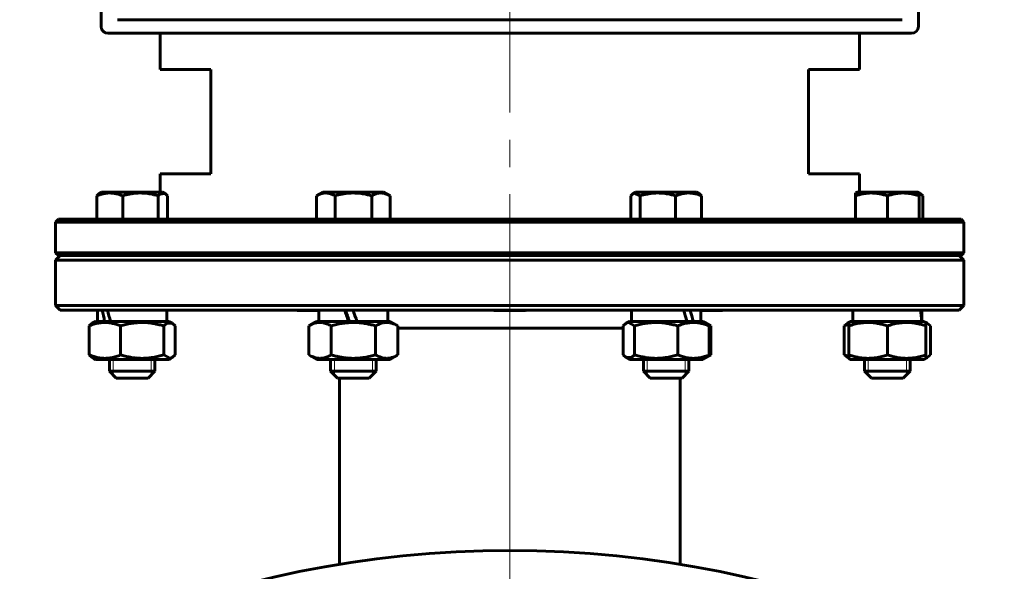
# Model space of a CAD drawing. Units: millimetres. Extents: x 0 to 631, y -3 to 297.
# Drawn here: x 316 to 370, y 169 to 200 of the extents above; entities that cross this region are included whole.
import ezdxf

# ---------------------------------------------------------------- set-up
doc = ezdxf.new("R2010")
doc.units = ezdxf.units.MM
for name, pattern in [('K5LT_AXLED', [27.209436, 22.709436, -1.5, 1.5, -1.5]), ('K5LT_BASIC', [0]), ('K5LT_THIN', [0])]:
    doc.linetypes.add(name, pattern=pattern)
doc.layers.add('Системный слой', color=7, linetype='Continuous')

# ---------------------------------------------------------------- blocks, each defined once
blk = doc.blocks.new('U50')
at = {"layer": 'Системный слой', "color": 5, "linetype": 'K5LT_BASIC', "lineweight": 60, "true_color": 0x0000ff}
for p, q in [((342.545, 179.375), (317.545, 179.375)), ((367.545, 179.375), (342.545, 179.375))]:
    blk.add_line(p, q, dxfattribs=at)
blk = doc.blocks.new('U51')
at = {"layer": 'Системный слой', "color": 5, "linetype": 'K5LT_BASIC', "lineweight": 60, "true_color": 0x0000ff}
for p, q in [((342.545, 181.875), (317.545, 181.875)), ((367.545, 181.875), (342.545, 181.875))]:
    blk.add_line(p, q, dxfattribs=at)
blk = doc.blocks.new('U52')
at = {"layer": 'Системный слой', "color": 5, "linetype": 'K5LT_BASIC', "lineweight": 60, "true_color": 0x0000ff}
for p, q in [((342.545, 179.125), (317.795, 179.125)), ((367.295, 179.125), (342.545, 179.125))]:
    blk.add_line(p, q, dxfattribs=at)
blk = doc.blocks.new('U56')
at = {"layer": 'Системный слой', "color": 5, "linetype": 'K5LT_BASIC', "lineweight": 60, "true_color": 0x0000ff}
for p, q in [((348.785, 176.651), (348.955, 176.505)), ((348.955, 176.505), (349.25, 176.505)), ((349.25, 176.505), (349.42, 176.651))]:
    blk.add_line(p, q, dxfattribs=at)
blk = doc.blocks.new('U57')
at = {"layer": 'Системный слой', "color": 5, "linetype": 'K5LT_BASIC', "lineweight": 60, "true_color": 0x0000ff}
for p, q in [((349.136, 176.4), (351.678, 176.4)), ((351.678, 176.4), (353.174, 176.4))]:
    blk.add_line(p, q, dxfattribs=at)
blk = doc.blocks.new('U58')
at = {"layer": 'Системный слой', "color": 5, "linetype": 'K5LT_BASIC', "lineweight": 60, "true_color": 0x0000ff}
for p, q in [((348.955, 178.396), (348.785, 178.249)), ((349.076, 178.437), (348.955, 178.396)), ((349.42, 178.249), (349.076, 178.437))]:
    blk.add_line(p, q, dxfattribs=at)
blk = doc.blocks.new('U59')
at = {"layer": 'Системный слой', "color": 5, "linetype": 'K5LT_BASIC', "lineweight": 60, "true_color": 0x0000ff}
for p, q in [((349.136, 178.5), (351.678, 178.5)), ((351.678, 178.5), (353.174, 178.5))]:
    blk.add_line(p, q, dxfattribs=at)
blk = doc.blocks.new('U60')
at = {"layer": 'Системный слой', "color": 5, "linetype": 'K5LT_BASIC', "lineweight": 60, "true_color": 0x0000ff}
for p, q in [((349.344, 185.539), (349.203, 185.418)), ((349.414, 185.568), (349.344, 185.539)), ((349.726, 185.418), (349.414, 185.568))]:
    blk.add_line(p, q, dxfattribs=at)
blk = doc.blocks.new('U61')
at = {"layer": 'Системный слой', "color": 5, "linetype": 'K5LT_BASIC', "lineweight": 60, "true_color": 0x0000ff}
for p, q in [((317.695, 182.125), (342.545, 182.125)), ((342.545, 182.125), (367.395, 182.125))]:
    blk.add_line(p, q, dxfattribs=at)
blk = doc.blocks.new('U62')
at = {"layer": 'Системный слой', "color": 5, "linetype": 'K5LT_BASIC', "lineweight": 60, "true_color": 0x0000ff}
for p, q in [((317.545, 183.975), (342.545, 183.975)), ((342.545, 183.975), (367.545, 183.975))]:
    blk.add_line(p, q, dxfattribs=at)
blk = doc.blocks.new('U63')
at = {"layer": 'Системный слой', "color": 5, "linetype": 'K5LT_BASIC', "lineweight": 60, "true_color": 0x0000ff}
for p, q in [((317.695, 184.125), (342.545, 184.125)), ((342.545, 184.125), (367.395, 184.125))]:
    blk.add_line(p, q, dxfattribs=at)
blk = doc.blocks.new('U64')
at = {"layer": 'Системный слой', "color": 5, "linetype": 'K5LT_BASIC', "lineweight": 60, "true_color": 0x0000ff}
for p, q in [((317.545, 182.275), (342.545, 182.275)), ((342.545, 182.275), (367.545, 182.275))]:
    blk.add_line(p, q, dxfattribs=at)
blk = doc.blocks.new('U65')
at = {"layer": 'Системный слой', "color": 5, "linetype": 'K5LT_BASIC', "lineweight": 60, "true_color": 0x0000ff}
for p, q in [((331.916, 176.4), (332.925, 176.4)), ((332.925, 176.4), (335.953, 176.4))]:
    blk.add_line(p, q, dxfattribs=at)
blk = doc.blocks.new('U66')
at = {"layer": 'Системный слой', "color": 5, "linetype": 'K5LT_BASIC', "lineweight": 60, "true_color": 0x0000ff}
for p, q in [((331.916, 178.5), (332.925, 178.5)), ((332.925, 178.5), (335.953, 178.5))]:
    blk.add_line(p, q, dxfattribs=at)
blk = doc.blocks.new('U70')
at = {"layer": 'Системный слой', "color": 5, "linetype": 'K5LT_BASIC', "lineweight": 60, "true_color": 0x0000ff}
for p, q in [((365.232, 179.056), (365.221, 178.5)), ((365.232, 179.125), (365.232, 179.056))]:
    blk.add_line(p, q, dxfattribs=at)
blk = doc.blocks.new('U74')
at = {"layer": 'Системный слой', "color": 5, "linetype": 'K5LT_BASIC', "lineweight": 60, "true_color": 0x0000ff}
for p, q in [((319.739, 176.4), (319.808, 176.4)), ((319.808, 176.4), (323.776, 176.4))]:
    blk.add_line(p, q, dxfattribs=at)
blk = doc.blocks.new('U75')
at = {"layer": 'Системный слой', "color": 5, "linetype": 'K5LT_BASIC', "lineweight": 60, "true_color": 0x0000ff}
for p, q in [((323.493, 176.651), (323.837, 176.463)), ((323.837, 176.463), (323.958, 176.505)), ((323.958, 176.505), (324.128, 176.651))]:
    blk.add_line(p, q, dxfattribs=at)
blk = doc.blocks.new('U76')
at = {"layer": 'Системный слой', "color": 5, "linetype": 'K5LT_BASIC', "lineweight": 60, "true_color": 0x0000ff}
for p, q in [((323.663, 178.396), (323.493, 178.249)), ((323.958, 178.396), (323.663, 178.396)), ((324.128, 178.249), (323.958, 178.396))]:
    blk.add_line(p, q, dxfattribs=at)
blk = doc.blocks.new('U77')
at = {"layer": 'Системный слой', "color": 5, "linetype": 'K5LT_BASIC', "lineweight": 60, "true_color": 0x0000ff}
for p, q in [((319.739, 178.5), (319.808, 178.5)), ((319.808, 178.5), (323.776, 178.5))]:
    blk.add_line(p, q, dxfattribs=at)
blk = doc.blocks.new('U79')
at = {"layer": 'Системный слой', "color": 5, "linetype": 'K5LT_BASIC', "lineweight": 60, "true_color": 0x0000ff}
for p, q in [((323.295, 194.375), (323.295, 192.375)), ((323.295, 186.625), (323.295, 185.625))]:
    blk.add_line(p, q, dxfattribs=at)
blk = doc.blocks.new('U80')
at = {"layer": 'Системный слой', "color": 5, "linetype": 'K5LT_BASIC', "lineweight": 60, "true_color": 0x0000ff}
for p, q in [((361.795, 194.375), (361.795, 192.375)), ((361.795, 186.625), (361.795, 185.625))]:
    blk.add_line(p, q, dxfattribs=at)
blk = doc.blocks.new('U81')
at = {"layer": 'Системный слой', "color": 5, "linetype": 'K5LT_BASIC', "lineweight": 60, "true_color": 0x0000ff}
for p, q in [((361.313, 176.4), (365.08, 176.4)), ((365.08, 176.4), (365.351, 176.4))]:
    blk.add_line(p, q, dxfattribs=at)
blk = doc.blocks.new('U82')
at = {"layer": 'Системный слой', "color": 5, "linetype": 'K5LT_BASIC', "lineweight": 60, "true_color": 0x0000ff}
for p, q in [((361.313, 178.5), (365.08, 178.5)), ((365.08, 178.5), (365.351, 178.5))]:
    blk.add_line(p, q, dxfattribs=at)
blk = doc.blocks.new('U86')
at = {"layer": 'Системный слой', "color": 5, "linetype": 'K5LT_BASIC', "lineweight": 60, "true_color": 0x0000ff}
for p, q in [((323.276, 185.504), (323.186, 185.418)), ((323.569, 185.539), (323.276, 185.504)), ((323.709, 185.418), (323.569, 185.539))]:
    blk.add_line(p, q, dxfattribs=at)
blk = doc.blocks.new('U87')
at = {"layer": 'Системный слой', "color": 5, "linetype": 'K5LT_BASIC', "lineweight": 60, "true_color": 0x0000ff}
for p, q in [((322.933, 185.625), (320.095, 185.625)), ((323.42, 185.625), (322.933, 185.625))]:
    blk.add_line(p, q, dxfattribs=at)
blk = doc.blocks.new('U89')
at = {"layer": 'Системный слой', "color": 5, "linetype": 'K5LT_BASIC', "lineweight": 60, "true_color": 0x0000ff}
for p, q in [((365.144, 185.539), (365.082, 185.566)), ((365.284, 185.418), (365.144, 185.539))]:
    blk.add_line(p, q, dxfattribs=at)
blk = doc.blocks.new('U90')
at = {"layer": 'Системный слой', "color": 5, "linetype": 'K5LT_BASIC', "lineweight": 60, "true_color": 0x0000ff}
for p, q in [((365.457, 176.472), (365.532, 176.505)), ((365.532, 176.505), (365.702, 176.651))]:
    blk.add_line(p, q, dxfattribs=at)
blk = doc.blocks.new('U91')
at = {"layer": 'Системный слой', "color": 5, "linetype": 'K5LT_BASIC', "lineweight": 60, "true_color": 0x0000ff}
for p, q in [((365.532, 178.396), (365.457, 178.428)), ((365.702, 178.249), (365.532, 178.396))]:
    blk.add_line(p, q, dxfattribs=at)
blk = doc.blocks.new('U102')
at = {"layer": 'Системный слой', "color": 30, "linetype": 'K5LT_AXLED', "lineweight": 18, "true_color": 0xff8000}
blk.add_line((342.545, 112.875), (342.545, 223.766), dxfattribs=at)

msp = doc.modelspace()

# ---------------------------------------------------------------- linework, layer by layer
at = {"layer": 'Системный слой', "color": 5, "linetype": 'K5LT_BASIC', "lineweight": 60, "true_color": 0x0000ff}
for p, q in [((320.0449, 199.2501), (320.0449, 223.5001)), ((365.0449, 223.5001), (365.0449, 199.2501)), ((320.9449, 199.6251), (364.1449, 199.6251)), ((364.6699, 198.8751), (320.4199, 198.8751)), ((326.0961, 196.8751), (323.2949, 196.8751)), ((326.0961, 196.8751), (326.0961, 191.1251)), ((358.9936, 196.8751), (358.9936, 191.1251)), ((361.7949, 196.8751), (358.9936, 196.8751)), ((326.0961, 191.1251), (323.2949, 191.1251)), ((361.7949, 191.1251), (358.9936, 191.1251)), ((319.8057, 189.9183), (319.9458, 190.039)), ((319.8057, 188.6251), (319.8057, 189.9183)), ((319.9458, 190.039), (320.0951, 190.1251)), ((320.0076, 190.0746), (320.0951, 190.1251)), ((321.2346, 188.6251), (321.2346, 189.9183)), ((323.1864, 188.6251), (323.1864, 189.9183)), ((323.5693, 190.039), (323.4201, 190.1251)), ((323.7094, 188.6251), (323.7094, 189.9183)), ((331.9138, 189.9183), (332.272, 190.1251)), ((331.9138, 188.6251), (331.9138, 189.9183)), ((335.597, 190.1251), (332.272, 190.1251)), ((332.9241, 188.6251), (332.9241, 189.9183)), ((334.9448, 188.6251), (334.9448, 189.9183)), ((335.9552, 189.9183), (335.597, 190.1251)), ((335.9552, 188.6251), (335.9552, 189.9183)), ((349.2034, 188.6251), (349.2034, 189.9183)), ((349.3435, 190.039), (349.4927, 190.1251)), ((352.8177, 190.1251), (349.4927, 190.1251)), ((349.7264, 188.6251), (349.7264, 189.9183)), ((351.6782, 188.6251), (351.6782, 189.9183)), ((352.967, 190.039), (352.8177, 190.1251)), ((352.967, 190.039), (353.1071, 189.9183)), ((353.1071, 188.6251), (353.1071, 189.9183)), ((361.5821, 190.0746), (361.6696, 190.1251)), ((361.5821, 189.9183), (361.5821, 190.0746)), ((361.5821, 188.6251), (361.5821, 189.9183)), ((364.9946, 190.1251), (361.6696, 190.1251)), ((363.3321, 188.6251), (363.3321, 189.9183)), ((365.0821, 190.0746), (364.9946, 190.1251)), ((365.1439, 190.039), (364.9946, 190.1251)), ((365.0821, 190.0746), (365.0821, 189.9183)), ((365.0821, 188.6251), (365.0821, 189.9183)), ((365.284, 188.6251), (365.284, 189.9183)), ((317.5449, 188.4751), (317.6949, 188.6251)), ((317.5449, 186.7751), (317.5449, 188.4751)), ((367.5449, 188.4751), (367.3949, 188.6251)), ((367.5449, 186.7751), (367.5449, 188.4751)), ((317.5449, 186.7751), (317.6949, 186.6251)), ((317.7949, 186.6251), (317.5449, 186.3751)), ((367.2949, 186.6251), (367.5449, 186.3751)), ((367.5449, 186.7751), (367.3949, 186.6251)), ((317.5449, 186.3751), (317.5449, 183.8751)), ((367.5449, 186.3751), (367.5449, 183.8751)), ((317.5449, 183.8751), (317.7949, 183.6251)), ((367.5449, 183.8751), (367.2949, 183.6251)), ((319.8576, 183.0001), (319.8576, 183.6251)), ((323.6576, 183.0001), (323.6576, 183.6251)), ((330.8195, 183.6251), (330.8445, 183.6001)), ((332.0345, 183.6001), (330.8445, 183.6001)), ((332.0345, 183.0001), (332.0345, 183.6251)), ((335.8345, 183.0001), (335.8345, 183.6251)), ((341.6449, 183.6251), (341.6699, 183.6001)), ((343.4199, 183.6001), (341.6699, 183.6001)), ((343.4449, 183.6251), (343.4199, 183.6001)), ((349.2552, 183.0001), (349.2552, 183.6251)), ((353.0552, 183.0001), (353.0552, 183.6251)), ((354.2452, 183.6001), (353.0552, 183.6001)), ((354.2702, 183.6251), (354.2452, 183.6001)), ((354.2702, 183.6251), (354.2452, 183.6001)), ((361.4321, 183.0001), (361.4321, 183.6251)), ((365.2321, 183.5563), (365.2321, 183.6251)), ((365.2321, 183.0001), (365.2321, 183.5563)), ((319.3874, 182.749), (319.5576, 182.8955)), ((319.3874, 182.749), (319.3874, 181.1513)), ((319.7388, 183.0001), (319.5576, 182.8955)), ((319.7388, 183.0001), (319.6326, 182.9388)), ((321.1225, 182.749), (321.1225, 181.1513)), ((323.4926, 182.749), (323.4926, 181.1513)), ((323.7763, 183.0001), (323.9575, 182.8955)), ((323.7763, 183.0001), (323.8826, 182.9388)), ((324.1277, 182.749), (324.1277, 181.1513)), ((331.9157, 183.0001), (331.4807, 182.749)), ((331.4807, 182.749), (331.4807, 181.1513)), ((331.9157, 183.0001), (331.7345, 182.8955)), ((332.7076, 182.749), (332.7076, 181.1513)), ((335.1613, 182.749), (335.1613, 181.1513)), ((335.9532, 183.0001), (336.3882, 182.749)), ((336.3882, 182.749), (336.3882, 181.1513)), ((348.7851, 182.749), (348.7851, 181.1513)), ((349.1365, 183.0001), (348.9553, 182.8955)), ((349.4202, 182.749), (349.4202, 181.1513)), ((351.7903, 182.749), (351.7903, 181.1513)), ((353.174, 183.0001), (353.609, 182.749)), ((353.174, 183.0001), (353.3552, 182.8955)), ((353.3552, 182.8955), (353.5254, 182.749)), ((353.609, 182.749), (353.4356, 182.8377)), ((353.5254, 182.749), (353.5254, 181.1513)), ((353.609, 182.749), (353.609, 181.1513)), ((360.962, 182.749), (361.1322, 182.8955)), ((361.2071, 182.8377), (360.962, 182.749)), ((360.962, 182.749), (360.962, 181.1513)), ((361.3134, 183.0001), (361.1322, 182.8955)), ((361.3134, 183.0001), (361.2071, 182.9388)), ((361.2071, 182.749), (361.2071, 182.9388)), ((361.2071, 182.749), (361.2071, 181.1513)), ((363.3321, 182.749), (363.3321, 181.1513)), ((365.3509, 183.0001), (365.4571, 182.9388)), ((365.3509, 183.0001), (365.5321, 182.8955)), ((365.4571, 182.9388), (365.4571, 182.749)), ((365.4571, 182.749), (365.4571, 181.1513)), ((365.7023, 182.749), (365.7023, 181.1513)), ((336.3882, 182.6251), (348.7851, 182.6251)), ((319.5576, 181.0048), (319.3874, 181.1513)), ((331.4807, 181.1513), (331.9157, 180.9001)), ((336.3882, 181.1513), (335.9532, 180.9001)), ((353.609, 181.1513), (353.174, 180.9001)), ((353.5254, 181.1513), (353.3552, 181.0048)), ((353.4357, 181.0626), (353.609, 181.1513)), ((360.962, 181.1513), (361.2071, 181.0626)), ((361.1322, 181.0048), (360.962, 181.1513)), ((361.2071, 180.9615), (361.2071, 181.1513)), ((365.4571, 181.1513), (365.4571, 180.9615)), ((319.5576, 181.0048), (319.7388, 180.9001)), ((319.6326, 180.9615), (319.7388, 180.9001)), ((320.5076, 180.9001), (320.5076, 180.2501)), ((323.0076, 180.9001), (323.0076, 180.2501)), ((323.9575, 181.0048), (323.7763, 180.9001)), ((323.8826, 180.9615), (323.7763, 180.9001)), ((331.7345, 181.0048), (331.9157, 180.9001)), ((332.6845, 180.9001), (332.6845, 180.2501)), ((335.1845, 180.9001), (335.1845, 180.2501)), ((348.9553, 181.0048), (349.1365, 180.9001)), ((349.9052, 180.9001), (349.9052, 180.2501)), ((352.4052, 180.9001), (352.4052, 180.2501)), ((352.4052, 180.9001), (352.4052, 180.2501)), ((353.3552, 181.0048), (353.174, 180.9001)), ((361.1322, 181.0048), (361.3134, 180.9001)), ((361.2071, 180.9615), (361.3134, 180.9001)), ((362.0821, 180.9001), (362.0821, 180.2501)), ((364.5821, 180.9001), (364.5821, 180.2501)), ((365.5321, 181.0048), (365.3509, 180.9001)), ((365.4571, 180.9615), (365.3509, 180.9001)), ((323.0076, 180.2501), (320.5076, 180.2501)), ((320.5076, 180.2501), (320.8826, 179.8751)), ((323.0076, 180.2501), (322.6326, 179.8751)), ((335.1845, 180.2501), (332.6845, 180.2501)), ((332.6845, 180.2501), (333.0595, 179.8751)), ((335.1845, 180.2501), (334.8095, 179.8751)), ((352.4052, 180.2501), (349.9052, 180.2501)), ((349.9052, 180.2501), (350.2802, 179.8751)), ((352.4052, 180.2501), (352.0302, 179.8751)), ((364.5821, 180.2501), (362.0821, 180.2501)), ((362.0821, 180.2501), (362.4571, 179.8751)), ((364.5821, 180.2501), (364.2071, 179.8751)), ((322.6326, 179.8751), (320.8826, 179.8751)), ((334.8095, 179.8751), (333.0595, 179.8751)), ((333.1699, 179.8751), (333.1699, 169.6057)), ((352.0302, 179.8751), (350.2802, 179.8751)), ((351.9199, 179.8751), (351.9199, 169.6057)), ((364.2071, 179.8751), (362.4571, 179.8751))]:
    msp.add_line(p, q, dxfattribs=at)
at = {"layer": 'Системный слой', "color": 7, "linetype": 'K5LT_THIN', "lineweight": 18}
for p, q in [((320.7105, 180.9001), (320.7105, 180.2501)), ((322.8046, 180.9001), (322.8046, 180.2501)), ((332.8875, 180.9001), (332.8875, 180.2501)), ((334.9815, 180.9001), (334.9815, 180.2501)), ((350.1082, 180.9001), (350.1082, 180.2501)), ((352.2023, 180.9001), (352.2023, 180.2501)), ((362.2851, 180.9001), (362.2851, 180.2501)), ((364.3792, 180.9001), (364.3792, 180.2501)), ((320.7105, 180.2501), (320.7105, 180.0472)), ((322.8046, 180.2501), (322.8046, 180.0472)), ((332.8875, 180.2501), (332.8875, 180.0472)), ((334.9815, 180.2501), (334.9815, 180.0472)), ((350.1082, 180.2501), (350.1082, 180.0472)), ((352.2023, 180.2501), (352.2023, 180.0472)), ((362.2851, 180.2501), (362.2851, 180.0472)), ((364.3792, 180.2501), (364.3792, 180.0472))]:
    msp.add_line(p, q, dxfattribs=at)
at = {"layer": 'Системный слой', "color": 5, "linetype": 'K5LT_BASIC', "lineweight": 60, "true_color": 0x0000ff}
msp.add_circle((342.5449, 112.8751), 57.5, dxfattribs=at)
for centre, start, end in [((320.4199, 199.2501), 180, 270), ((364.6699, 199.2501), 270, 0)]:
    msp.add_arc(centre, 0.375, start, end, dxfattribs=at)
for centre, major_axis, ratio, start_param, end_param in [((321.7576, 182.6731), (-1.3307, 5.2087), 0.260374, 1.3209654, 1.4416779), ((321.7576, 183.9522), (-1.3307, 5.2087), 0.260374, 1.567074, 1.6877865), ((333.9345, 182.6731), (-1.8957, 5.22), 0.0243923, 1.3785275, 1.4992401), ((333.9345, 182.6731), (-1.2721, 3.5029), 0.0243923, 1.2866877, 1.4684308), ((333.9345, 183.9522), (-1.8957, 5.22), 0.0243923, -4.6585492, -4.5378366), ((351.1552, 182.6731), (-1.5176, 5.2096), 0.2194501, 4.7112474, 4.83196), ((351.1552, 183.9522), (-1.5176, 5.2096), 0.2194501, 4.4651388, 4.5858514), ((363.3321, 182.6731), (-0.1659, 5.2199), 0.3626035, 4.76356, 4.8842726)]:
    msp.add_ellipse(centre, major_axis=major_axis, ratio=ratio, start_param=start_param, end_param=end_param, dxfattribs=at)
for points, knots in [([(321.2346, 189.9183), (321.1716, 189.944), (321.0683, 189.9821), (320.9293, 190.022), (320.8213, 190.0462), (320.724, 190.062), (320.6318, 190.0714), (320.5448, 190.0752), (320.4614, 190.0742), (320.3691, 190.0682), (320.267, 190.055), (320.1313, 190.028), (319.9772, 189.9842), (319.8619, 189.9413), (319.8057, 189.9183)], [0, 0, 0, 0, 2.0319395, 3.3116335, 4.3966445, 5.4235888, 6.3505892, 7.2627125, 8.1217438, 8.9347975, 10.1311796, 11.301719, 13.1836511, 15, 15, 15, 15]), ([(323.1864, 189.9183), (323.1106, 189.941), (322.9995, 189.9713), (322.8342, 190.0089), (322.6966, 190.0349), (322.5535, 190.055), (322.4232, 190.0675), (322.303, 190.074), (322.1863, 190.0753), (322.0753, 190.0721), (321.9512, 190.0638), (321.7967, 190.0465), (321.5503, 190.0046), (321.3586, 189.9554), (321.2346, 189.9183)], [0, 0, 0, 0, 1.7929207, 2.6068945, 3.8443326, 4.9685438, 5.8851956, 6.8132993, 7.7014294, 8.5331874, 9.3357753, 10.5241844, 12.0633878, 15, 15, 15, 15]), ([(332.9241, 189.9183), (332.8596, 189.9556), (332.7744, 189.9978), (332.6629, 190.037), (332.5965, 190.055), (332.5291, 190.0675), (332.4668, 190.074), (332.4064, 190.0753), (332.3398, 190.0716), (332.2668, 190.0608), (332.1784, 190.0388), (332.0601, 189.9964), (331.9697, 189.9506), (331.9138, 189.9183)], [0, 0, 0, 0, 2.7503561, 3.5880438, 4.6373076, 5.4928492, 6.3590794, 7.1880008, 7.9643082, 9.0854941, 10.1877144, 11.6111122, 14, 14, 14, 14]), ([(334.9448, 189.9183), (334.8663, 189.941), (334.7513, 189.9713), (334.5801, 190.0089), (334.4377, 190.0349), (334.2895, 190.055), (334.1547, 190.0675), (334.0302, 190.074), (333.9095, 190.0753), (333.7945, 190.0721), (333.666, 190.0638), (333.506, 190.0465), (333.251, 190.0046), (333.0525, 189.9554), (332.9241, 189.9183)], [0, 0, 0, 0, 1.7929207, 2.6068945, 3.8443326, 4.9685438, 5.8851956, 6.8132993, 7.7014294, 8.5331874, 9.3357753, 10.5241844, 12.0633878, 15, 15, 15, 15]), ([(335.9552, 189.9183), (335.8907, 189.9556), (335.8055, 189.9978), (335.6939, 190.037), (335.6276, 190.055), (335.5601, 190.0675), (335.4979, 190.074), (335.4375, 190.0753), (335.3709, 190.0716), (335.2979, 190.0608), (335.2095, 190.0388), (335.0912, 189.9964), (335.0008, 189.9506), (334.9448, 189.9183)], [0, 0, 0, 0, 2.7503561, 3.5880438, 4.6373076, 5.4928492, 6.3590794, 7.1880008, 7.9643082, 9.0854941, 10.1877144, 11.6111122, 14, 14, 14, 14]), ([(351.6782, 189.9183), (351.6024, 189.941), (351.4913, 189.9713), (351.326, 190.0089), (351.1884, 190.0349), (351.0453, 190.055), (350.915, 190.0675), (350.7948, 190.074), (350.6781, 190.0753), (350.5671, 190.0721), (350.443, 190.0638), (350.2885, 190.0465), (350.0421, 190.0046), (349.8504, 189.9554), (349.7264, 189.9183)], [0, 0, 0, 0, 1.7929207, 2.6068945, 3.8443326, 4.9685438, 5.8851956, 6.8132993, 7.7014294, 8.5331874, 9.3357753, 10.5241844, 12.0633878, 15, 15, 15, 15]), ([(353.1071, 189.9183), (353.0442, 189.944), (352.9408, 189.9821), (352.8019, 190.022), (352.6939, 190.0462), (352.5965, 190.062), (352.5043, 190.0714), (352.4173, 190.0752), (352.334, 190.0742), (352.2416, 190.0682), (352.1395, 190.055), (352.0038, 190.028), (351.8498, 189.9842), (351.7344, 189.9413), (351.6782, 189.9183)], [0, 0, 0, 0, 2.0319395, 3.3116335, 4.3966445, 5.4235888, 6.3505892, 7.2627125, 8.1217438, 8.9347975, 10.1311796, 11.301719, 13.1836511, 15, 15, 15, 15]), ([(363.3321, 189.9183), (363.2642, 189.941), (363.1516, 189.9753), (362.9818, 190.0172), (362.8403, 190.0443), (362.7068, 190.062), (362.5939, 190.0714), (362.4873, 190.0752), (362.3853, 190.0742), (362.2721, 190.0682), (362.1471, 190.055), (361.9809, 190.028), (361.7922, 189.9842), (361.6509, 189.9413), (361.5821, 189.9183)], [0, 0, 0, 0, 1.7929207, 2.9468102, 4.3966445, 5.4235888, 6.3505892, 7.2627125, 8.1217438, 8.9347975, 10.1311796, 11.301719, 13.1836511, 15, 15, 15, 15]), ([(365.0821, 189.9183), (365.0142, 189.941), (364.9016, 189.9753), (364.7318, 190.0172), (364.5903, 190.0443), (364.4568, 190.062), (364.3439, 190.0714), (364.2373, 190.0752), (364.1353, 190.0742), (364.0221, 190.0682), (363.8971, 190.055), (363.7309, 190.028), (363.5422, 189.9842), (363.4009, 189.9413), (363.3321, 189.9183)], [0, 0, 0, 0, 1.7929207, 2.9468102, 4.3966445, 5.4235888, 6.3505892, 7.2627125, 8.1217438, 8.9347975, 10.1311796, 11.301719, 13.1836511, 15, 15, 15, 15]), ([(321.1225, 182.749), (321.0551, 182.7765), (320.9435, 182.8181), (320.7963, 182.8627), (320.6738, 182.8931), (320.5598, 182.915), (320.4441, 182.9302), (320.3372, 182.938), (320.2335, 182.9396), (320.1347, 182.9357), (320.0245, 182.9257), (319.9018, 182.9069), (319.7246, 182.8677), (319.5533, 182.814), (319.4282, 182.7656), (319.3874, 182.749)], [0, 0, 0, 0, 1.9124487, 3.1432642, 4.1006214, 5.2997801, 6.277542, 7.2675193, 8.2148581, 9.1020666, 9.9581603, 11.2257967, 12.4638365, 14.8426704, 16, 16, 16, 16]), ([(323.4926, 182.749), (323.4117, 182.7732), (323.277, 182.8104), (323.0763, 182.8568), (322.8978, 182.8906), (322.7485, 182.9116), (322.6151, 182.9257), (322.4927, 182.9349), (322.3485, 182.9395), (322.2102, 182.9383), (322.057, 182.9309), (321.8876, 182.915), (321.6626, 182.8822), (321.407, 182.829), (321.2157, 182.7768), (321.1225, 182.749)], [0, 0, 0, 0, 1.6798163, 2.7806875, 4.1006214, 5.2997801, 5.7851614, 6.7739619, 7.7468933, 8.6631934, 9.5304507, 10.8065916, 12.0551669, 14.0625612, 16, 16, 16, 16]), ([(332.7076, 182.749), (332.6293, 182.7942), (332.5258, 182.8455), (332.3904, 182.8931), (332.3098, 182.915), (332.2279, 182.9302), (332.1523, 182.938), (332.079, 182.9396), (331.9981, 182.9351), (331.9094, 182.9221), (331.8021, 182.8953), (331.6585, 182.8438), (331.5487, 182.7882), (331.4807, 182.749)], [0, 0, 0, 0, 2.7503561, 3.5880438, 4.6373076, 5.4928492, 6.3590794, 7.1880008, 7.9643082, 9.0854941, 10.1877144, 11.6111122, 14, 14, 14, 14]), ([(335.1613, 182.749), (335.0776, 182.7732), (334.9381, 182.8104), (334.7304, 182.8568), (334.5455, 182.8906), (334.391, 182.9116), (334.2529, 182.9257), (334.1262, 182.9349), (333.9768, 182.9395), (333.8337, 182.9383), (333.675, 182.9309), (333.4997, 182.915), (333.2668, 182.8822), (333.0022, 182.829), (332.8041, 182.7768), (332.7076, 182.749)], [0, 0, 0, 0, 1.6798163, 2.7806875, 4.1006214, 5.2997801, 5.7851614, 6.7739619, 7.7468933, 8.6631934, 9.5304507, 10.8065916, 12.0551669, 14.0625612, 16, 16, 16, 16]), ([(336.3882, 182.749), (336.3099, 182.7942), (336.2064, 182.8455), (336.071, 182.8931), (335.9904, 182.915), (335.9085, 182.9302), (335.8329, 182.938), (335.7596, 182.9396), (335.6787, 182.9351), (335.59, 182.9221), (335.4827, 182.8953), (335.3391, 182.8438), (335.2293, 182.7882), (335.1613, 182.749)], [0, 0, 0, 0, 2.7503561, 3.5880438, 4.6373076, 5.4928492, 6.3590794, 7.1880008, 7.9643082, 9.0854941, 10.1877144, 11.6111122, 14, 14, 14, 14]), ([(351.7903, 182.749), (351.7094, 182.7732), (351.5747, 182.8104), (351.374, 182.8568), (351.1955, 182.8906), (351.0462, 182.9116), (350.9128, 182.9257), (350.7904, 182.9349), (350.6461, 182.9395), (350.5079, 182.9383), (350.3546, 182.9309), (350.1853, 182.915), (349.9603, 182.8822), (349.7047, 182.829), (349.5133, 182.7768), (349.4202, 182.749)], [0, 0, 0, 0, 1.6798163, 2.7806875, 4.1006214, 5.2997801, 5.7851614, 6.7739619, 7.7468933, 8.6631934, 9.5304507, 10.8065916, 12.0551669, 14.0625612, 16, 16, 16, 16]), ([(353.5254, 182.749), (353.4579, 182.7765), (353.3463, 182.8181), (353.1992, 182.8627), (353.0767, 182.8931), (352.9627, 182.915), (352.8469, 182.9302), (352.7401, 182.938), (352.6364, 182.9396), (352.5376, 182.9357), (352.4273, 182.9257), (352.3047, 182.9069), (352.1275, 182.8677), (351.9562, 182.814), (351.831, 182.7656), (351.7903, 182.749)], [0, 0, 0, 0, 1.9124487, 3.1432642, 4.1006214, 5.2997801, 6.277542, 7.2675193, 8.2148581, 9.1020666, 9.9581603, 11.2257967, 12.4638365, 14.8426704, 16, 16, 16, 16]), ([(363.3321, 182.749), (363.2496, 182.7765), (363.1287, 182.8133), (362.9486, 182.859), (362.7988, 182.8906), (362.643, 182.915), (362.5013, 182.9302), (362.3703, 182.938), (362.2433, 182.9396), (362.1224, 182.9357), (361.9874, 182.9257), (361.8371, 182.9069), (361.6201, 182.8677), (361.4103, 182.814), (361.257, 182.7656), (361.2071, 182.749)], [0, 0, 0, 0, 1.9124487, 2.7806875, 4.1006214, 5.2997801, 6.277542, 7.2675193, 8.2148581, 9.1020666, 9.9581603, 11.2257967, 12.4638365, 14.8426704, 16, 16, 16, 16]), ([(365.4571, 182.749), (365.3746, 182.7765), (365.2537, 182.8133), (365.0736, 182.859), (364.9238, 182.8906), (364.768, 182.915), (364.6263, 182.9302), (364.4953, 182.938), (364.3683, 182.9396), (364.2474, 182.9357), (364.1124, 182.9257), (363.9621, 182.9069), (363.7451, 182.8677), (363.5353, 182.814), (363.382, 182.7656), (363.3321, 182.749)], [0, 0, 0, 0, 1.9124487, 2.7806875, 4.1006214, 5.2997801, 6.277542, 7.2675193, 8.2148581, 9.1020666, 9.9581603, 11.2257967, 12.4638365, 14.8426704, 16, 16, 16, 16]), ([(319.3874, 181.1513), (319.4549, 181.1238), (319.5665, 181.0822), (319.7136, 181.0376), (319.8361, 181.0072), (319.9501, 180.9853), (320.0659, 180.9701), (320.1727, 180.9623), (320.2764, 180.9607), (320.3752, 180.9646), (320.4855, 180.9746), (320.6081, 180.9934), (320.7853, 181.0326), (320.9566, 181.0863), (321.0818, 181.1347), (321.1225, 181.1513)], [0, 0, 0, 0, 1.9124487, 3.1432642, 4.1006214, 5.2997801, 6.277542, 7.2675193, 8.2148581, 9.1020666, 9.9581603, 11.2257967, 12.4638365, 14.8426704, 16, 16, 16, 16]), ([(321.1225, 181.1513), (321.2034, 181.1271), (321.3381, 181.0899), (321.5388, 181.0435), (321.7173, 181.0097), (321.8666, 180.9887), (322, 180.9746), (322.1224, 180.9654), (322.2667, 180.9608), (322.4049, 180.962), (322.5582, 180.9694), (322.7275, 180.9853), (322.9525, 181.0181), (323.2081, 181.0713), (323.3995, 181.1234), (323.4926, 181.1513)], [0, 0, 0, 0, 1.6798163, 2.7806875, 4.1006214, 5.2997801, 5.7851614, 6.7739619, 7.7468933, 8.6631934, 9.5304507, 10.8065916, 12.0551669, 14.0625612, 16, 16, 16, 16]), ([(331.4807, 181.1513), (331.5591, 181.1061), (331.6625, 181.0548), (331.798, 181.0072), (331.8786, 180.9853), (331.9605, 180.9701), (332.036, 180.9623), (332.1094, 180.9607), (332.1902, 180.9652), (332.279, 180.9782), (332.3863, 181.005), (332.5299, 181.0565), (332.6397, 181.1121), (332.7076, 181.1513)], [0, 0, 0, 0, 2.7503561, 3.5880438, 4.6373076, 5.4928492, 6.3590794, 7.1880008, 7.9643082, 9.0854941, 10.1877144, 11.6111122, 14, 14, 14, 14]), ([(332.7076, 181.1513), (332.7914, 181.1271), (332.9309, 181.0899), (333.1386, 181.0435), (333.3234, 181.0097), (333.478, 180.9887), (333.616, 180.9746), (333.7428, 180.9654), (333.8921, 180.9608), (334.0353, 180.962), (334.1939, 180.9694), (334.3692, 180.9853), (334.6022, 181.0181), (334.8668, 181.0713), (335.0649, 181.1234), (335.1613, 181.1513)], [0, 0, 0, 0, 1.6798163, 2.7806875, 4.1006214, 5.2997801, 5.7851614, 6.7739619, 7.7468933, 8.6631934, 9.5304507, 10.8065916, 12.0551669, 14.0625612, 16, 16, 16, 16]), ([(335.1613, 181.1513), (335.2397, 181.1061), (335.3431, 181.0548), (335.4786, 181.0072), (335.5592, 180.9853), (335.6411, 180.9701), (335.7166, 180.9623), (335.79, 180.9607), (335.8708, 180.9652), (335.9596, 180.9782), (336.0669, 181.005), (336.2105, 181.0565), (336.3203, 181.1121), (336.3882, 181.1513)], [0, 0, 0, 0, 2.7503561, 3.5880438, 4.6373076, 5.4928492, 6.3590794, 7.1880008, 7.9643082, 9.0854941, 10.1877144, 11.6111122, 14, 14, 14, 14]), ([(349.4202, 181.1513), (349.5011, 181.1271), (349.6358, 181.0899), (349.8365, 181.0435), (350.015, 181.0097), (350.1643, 180.9887), (350.2977, 180.9746), (350.4201, 180.9654), (350.5643, 180.9608), (350.7026, 180.962), (350.8558, 180.9694), (351.0252, 180.9853), (351.2502, 181.0181), (351.5058, 181.0713), (351.6971, 181.1234), (351.7903, 181.1513)], [0, 0, 0, 0, 1.6798163, 2.7806875, 4.1006214, 5.2997801, 5.7851614, 6.7739619, 7.7468933, 8.6631934, 9.5304507, 10.8065916, 12.0551669, 14.0625612, 16, 16, 16, 16]), ([(351.7903, 181.1513), (351.8577, 181.1238), (351.9693, 181.0822), (352.1165, 181.0376), (352.239, 181.0072), (352.353, 180.9853), (352.4687, 180.9701), (352.5756, 180.9623), (352.6793, 180.9607), (352.7781, 180.9646), (352.8883, 180.9746), (353.011, 180.9934), (353.1882, 181.0326), (353.3595, 181.0863), (353.4846, 181.1347), (353.5254, 181.1513)], [0, 0, 0, 0, 1.9124487, 3.1432642, 4.1006214, 5.2997801, 6.277542, 7.2675193, 8.2148581, 9.1020666, 9.9581603, 11.2257967, 12.4638365, 14.8426704, 16, 16, 16, 16]), ([(361.2071, 181.1513), (361.2897, 181.1238), (361.4106, 181.087), (361.5907, 181.0413), (361.7405, 181.0097), (361.8963, 180.9853), (362.038, 180.9701), (362.1689, 180.9623), (362.296, 180.9607), (362.4169, 180.9646), (362.5519, 180.9746), (362.7022, 180.9934), (362.9192, 181.0326), (363.129, 181.0863), (363.2823, 181.1347), (363.3321, 181.1513)], [0, 0, 0, 0, 1.9124487, 2.7806875, 4.1006214, 5.2997801, 6.277542, 7.2675193, 8.2148581, 9.1020666, 9.9581603, 11.2257967, 12.4638365, 14.8426704, 16, 16, 16, 16]), ([(363.3321, 181.1513), (363.4147, 181.1238), (363.5356, 181.087), (363.7157, 181.0413), (363.8655, 181.0097), (364.0213, 180.9853), (364.163, 180.9701), (364.2939, 180.9623), (364.421, 180.9607), (364.5419, 180.9646), (364.6769, 180.9746), (364.8272, 180.9934), (365.0442, 181.0326), (365.254, 181.0863), (365.4073, 181.1347), (365.4571, 181.1513)], [0, 0, 0, 0, 1.9124487, 2.7806875, 4.1006214, 5.2997801, 6.277542, 7.2675193, 8.2148581, 9.1020666, 9.9581603, 11.2257967, 12.4638365, 14.8426704, 16, 16, 16, 16])]:
    msp.add_open_spline(points, degree=3, knots=knots, dxfattribs=at)

# ---------------------------------------------------------------- block references
at = {"layer": 'Системный слой'}
for name, p in [('U102', (0, 0)), ('U79', (0, 4.5)), ('U80', (0, 4.5)), ('U87', (0, 4.5)), ('U86', (0, 4.5)), ('U60', (0, 4.5)), ('U89', (0, 4.5)), ('U62', (0, 4.5)), ('U63', (0, 4.5)), ('U64', (0, 4.5)), ('U61', (0, 4.5)), ('U51', (0, 4.5)), ('U50', (0, 4.5)), ('U52', (0, 4.5)), ('U70', (0, 4.5)), ('U77', (0, 4.5)), ('U76', (0, 4.5)), ('U66', (0, 4.5)), ('U58', (0, 4.5)), ('U59', (0, 4.5)), ('U82', (0, 4.5)), ('U91', (0, 4.5)), ('U75', (0, 4.5)), ('U56', (0, 4.5)), ('U90', (0, 4.5)), ('U74', (0, 4.5)), ('U65', (0, 4.5)), ('U57', (0, 4.5)), ('U81', (0, 4.5))]:
    msp.add_blockref(name, p, dxfattribs=at)

doc.saveas('drawing.dxf')
